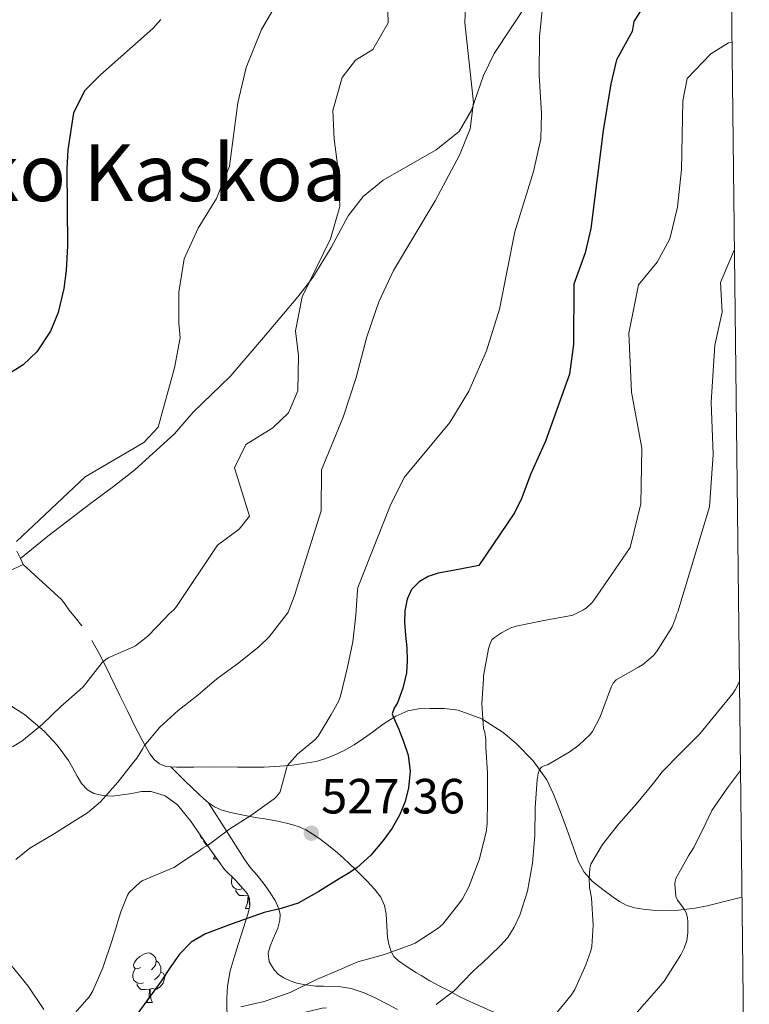
# Model space of a CAD drawing. Extents: x 576467 to 579890, y 763768 to 766121.
# Drawn here: x 579741 to 579888, y 763914 to 764113 of the extents above; entities that cross this region are included whole.
import ezdxf
from ezdxf.enums import TextEntityAlignment as Align

# ---------------------------------------------------------------- set-up
doc = ezdxf.new("R2010")
doc.units = 0
doc.header["$MEASUREMENT"] = 0
doc.linetypes.add('DGN Style 3', pattern=[55.946072, 39.96148, -15.984592])
for name, color, linetype in [('Nivel 21', 7, 'Continuous'), ('Nivel 35', 7, 'Continuous'), ('Nivel 36', 7, 'Continuous'), ('Nivel 4', 7, 'Continuous'), ('Nivel 41', 7, 'Continuous'), ('Nivel 45', 7, 'Continuous'), ('Nivel 5', 7, 'Continuous'), ('Nivel 57', 7, 'Continuous'), ('Nivel 61', 7, 'Continuous'), ('Nivel 7', 7, 'Continuous')]:
    doc.layers.add(name, color=color, linetype=linetype)
doc.styles.add('Style-arial', font='arial.shx', dxfattribs={"bigfont": 'arialbig.shx'})
doc.styles.add('Style-times', font='times.shx', dxfattribs={"bigfont": 'timesbig.shx'})
doc.linetypes.add('5zonar', pattern='A,-5,[1,dgnlstyle.shx,S=0.08,R=0,X=0,Y=0],-5', length=10)

# ---------------------------------------------------------------- blocks, each defined once
blk = doc.blocks.new('5PATER')
at = {"layer": 'Nivel 7', "linetype": 'Continuous', "lineweight": 0}
h = blk.add_hatch(color=19, dxfattribs=at)
edge = h.paths.add_edge_path()
edge.add_ellipse((0, 0), major_axis=(-1.1, -1.11), ratio=0.999422, start_angle=0, end_angle=360)

msp = doc.modelspace()

# ---------------------------------------------------------------- linework, layer by layer
at = {"layer": 'Nivel 21', "color": 19, "linetype": 'Continuous', "lineweight": 0, "elevation": 544.295, "flags": 128}
for points in [[(579740.022, 764005.87), (579740.73, 764004.367)], [(579740.73, 764004.367), (579741.288, 764003.181)]]:
    msp.add_lwpolyline(points, dxfattribs=at)
at = {"layer": 'Nivel 21', "color": 19, "linetype": 'DGN Style 3', "lineweight": 0}
for points in [[(579740.73, 764004.367, 544.295), (579746.281, 764008.881, 544.46), (579754.921, 764015.521, 544.18), (579759.601, 764018.961, 544.62), (579763.881, 764022.321, 544.68), (579771.921, 764029.601, 544.29), (579775.761, 764034.001, 544.16), (579783.241, 764041.201, 543.12), (579790.361, 764049.601, 541.38), (579796.961, 764057.361, 540.59), (579799.982, 764061.266, 539.807), (579803.675, 764067.329, 538.944), (579807.121, 764073.761, 537.8), (579810.171, 764077.655, 537.074), (579814.238, 764080.976, 536.655), (579825.001, 764087.121, 535.4), (579829.641, 764090.881, 534.99), (579832.13, 764095.189, 534.415), (579834.601, 764102.161, 533.24), (579836.765, 764106.637, 532.706), (579843.601, 764117.041, 530.91)], [(579753.16, 763990.749, 540.935), (579751.872, 763992.362, 541.057), (579750.568, 763993.933, 541.255), (579749.886, 763994.996, 541.567), (579749.128, 763995.981, 541.911), (579745.208, 763999.581, 543.103), (579741.288, 764003.181, 544.295)], [(579771.198, 763962.168, 534.912), (579770.024, 763962.285, 534.983), (579768.936, 763962.749, 534.919), (579767.805, 763963.684, 534.9), (579766.936, 763964.797, 534.999), (579765.371, 763967.587, 535.525), (579763.912, 763970.413, 536.071), (579762.396, 763973.523, 536.665), (579760.888, 763976.605, 537.271), (579758.905, 763980.645, 538.708), (579756.92, 763984.653, 540.103), (579755.178, 763987.73, 540.574)], [(579886.945, 763935.76, 501.82), (579885.33, 763935.338, 502.019), (579882.36, 763934.605, 502.423), (579879.915, 763934.04, 502.576), (579877.464, 763933.533, 502.791), (579874.065, 763933.141, 503.409), (579870.664, 763933.069, 504.135), (579868.804, 763933.142, 504.526), (579866.952, 763933.325, 504.983), (579865.16, 763933.596, 505.516), (579863.48, 763934.141, 506.055), (579862.148, 763934.911, 506.529), (579860.856, 763935.805, 506.999), (579858.74, 763937.313, 507.477), (579856.664, 763938.973, 507.847), (579854.976, 763940.815, 508.352), (579853.816, 763942.957, 508.871), (579852.47, 763946.708, 509.742), (579851.144, 763950.461, 510.615), (579849.988, 763953.547, 511.318), (579848.792, 763956.621, 512.023), (579847.389, 763959.529, 512.977), (579844.661, 763963.382, 514.865), (579841.224, 763966.909, 516.567), (579838.548, 763969.15, 517.426), (579834.208, 763971.867, 518.619), (579829.432, 763973.613, 519.927), (579826.568, 763974.007, 520.758), (579823.704, 763974.013, 521.591), (579821.377, 763973.905, 522.252), (579819.208, 763973.501, 522.919), (579816.801, 763972.424, 524.256), (579814.456, 763970.925, 525.735), (579813.257, 763970.063, 526.28), (579812.056, 763969.197, 526.567), (579810.246, 763967.924, 526.657), (579808.36, 763966.653, 526.743), (579806.321, 763965.471, 526.83), (579804.2, 763964.461, 526.919), (579802.446, 763963.756, 527.111), (579800.648, 763963.261, 527.479), (579795.402, 763962.42, 528.71), (579790.136, 763962.109, 529.943), (579784.727, 763962.126, 531.183), (579779.32, 763962.141, 532.423), (579775.83, 763962.134, 533.538), (579772.36, 763962.125, 534.695), (579771.198, 763962.168, 534.912)], [(579771.198, 763962.168, 534.912), (579774.001, 763959.406, 533.438), (579776.872, 763956.637, 531.959), (579777.817, 763955.764, 531.618), (579778.824, 763954.893, 531.367), (579780.055, 763954.039, 531.041), (579781.432, 763953.437, 530.727), (579782.998, 763952.975, 530.54), (579784.568, 763952.621, 530.391), (579786.622, 763952.232, 529.972), (579788.68, 763951.869, 529.575), (579789.845, 763951.695, 529.451), (579791.016, 763951.517, 529.335), (579792.824, 763951.163, 529.115), (579794.616, 763950.765, 528.807), (579795.941, 763950.447, 528.437), (579797.224, 763950.045, 528.039), (579798.581, 763949.409, 527.682), (579799.864, 763948.621, 527.303), (579801.427, 763947.565, 526.694), (579802.904, 763946.461, 526.023), (579804.539, 763945.125, 525.192), (579806.152, 763943.725, 524.375), (579807.443, 763942.53, 523.819), (579808.728, 763941.293, 523.351), (579809.893, 763940.12, 522.964), (579811.048, 763938.925, 522.631), (579812.454, 763937.425, 522.279), (579813.768, 763935.773, 521.927), (579814.533, 763934.102, 521.609), (579814.872, 763932.317, 521.287), (579815.014, 763929.966, 520.835), (579815.144, 763927.613, 520.359), (579815.376, 763926.228, 520.048), (579815.768, 763924.893, 519.687), (579816.412, 763923.759, 519.026), (579817.368, 763922.861, 518.375), (579818.685, 763921.91, 517.991), (579820.056, 763921.021, 517.655), (579820.99, 763920.472, 517.486), (579821.912, 763919.933, 517.271), (579822.816, 763919.381, 516.859), (579823.72, 763918.845, 516.407), (579825.705, 763917.763, 515.561), (579827.72, 763916.701, 514.775), (579829.799, 763915.606, 514.055), (579831.912, 763914.573, 513.335), (579837.28, 763912.181, 511.519)]]:
    msp.add_polyline3d(points, dxfattribs=at)
at = {"layer": 'Nivel 21', "color": 19, "linetype": 'Continuous', "lineweight": 0}
msp.add_polyline3d([(579738.264, 764001.757, 544.711), (579741.288, 764003.181, 544.295)], dxfattribs=at)
at = {"layer": 'Nivel 35', "color": 92, "linetype": '5zonar', "lineweight": 0, "ltscale": 0.5}
for points in [[(579737.16, 763975.533, 545.751), (579741.558, 763972.77, 544.055), (579745.528, 763969.421, 542.391), (579748.131, 763966.575, 541.534), (579750.456, 763963.485, 540.695), (579751.336, 763961.893, 540.295), (579752.184, 763960.285, 539.943), (579753.062, 763958.819, 539.784), (579754.344, 763957.485, 539.719), (579755.595, 763956.791, 539.689), (579757.474, 763956.342, 539.683), (579759.352, 763956.205, 539.527), (579763.28, 763956.771, 538.693), (579765.244, 763957.159, 538.196), (579767.208, 763957.149, 537.703), (579770.06, 763956.262, 536.903), (579772.536, 763954.461, 536.231), (579775.214, 763951.259, 535.658), (579778.623, 763946.231, 534.9), (579782.072, 763941.389, 534.151), (579784.455, 763939.071, 533.713), (579786.712, 763936.477, 533.255), (579787.127, 763935.494, 532.953), (579787.228, 763934.018, 532.178), (579786.904, 763932.541, 531.495), (579785.876, 763929.367, 530.511), (579784.856, 763926.189, 529.527), (579784.042, 763923.52, 528.697), (579783.256, 763920.845, 527.863), (579782.925, 763919.286, 527.273), (579782.712, 763917.725, 526.647), (579782.553, 763915.347, 526.097), (579782.568, 763912.925, 525.431)], [(579745.432, 763913.053, 541.015), (579742.286, 763917.714, 541.539), (579738.792, 763922.061, 542.007)]]:
    msp.add_polyline3d(points, dxfattribs=at)
at = {"layer": 'Nivel 36', "color": 92, "linetype": 'Continuous', "lineweight": 0, "flags": 128}
for points in [[(579777.703, 763947.588), (579777.646, 763947.613), (579777.221, 763948.038), (579777.012, 763948.608)], [(579778.7, 763946.123), (579778.656, 763946.123), (579778.231, 763946.553), (579777.911, 763947.028), (579777.911, 763947.281)], [(579779.846, 763943.523), (579780.089, 763944.172)], [(579779.846, 763943.523), (579780.552, 763943.523)], [(579785.606, 763937.468), (579785.181, 763937.308), (579784.596, 763937.368), (579784.121, 763937.578), (579783.696, 763938.003), (579783.481, 763938.588), (579783.481, 763939.008), (579783.536, 763939.593), (579783.679, 763939.826)], [(579786.841, 763936.171), (579785.976, 763936.088), (579785.131, 763936.088), (579784.706, 763936.518), (579784.386, 763936.993), (579784.386, 763937.308)], [(579786.321, 763933.488), (579786.756, 763934.648), (579786.862, 763936.121)], [(579786.998, 763935.799), (579787.011, 763935.588), (579787.046, 763934.903), (579787.116, 763934.288), (579787.213, 763933.95)], [(579786.321, 763933.488), (579787.112, 763933.488)], [(579765.043, 763921.5), (579764.513, 763921.235), (579763.983, 763921.29), (579763.718, 763921.66), (579763.663, 763922.085), (579763.823, 763922.605), (579764.303, 763923.2), (579764.938, 763923.73), (579765.838, 763924.315), (579766.583, 763924.475), (579767.008, 763924.42), (579767.538, 763924.105), (579768.068, 763923.52), (579768.228, 763922.88), (579768.118, 763922.03), (579767.693, 763921.5), (579767.273, 763921.075)], [(579768.228, 763922.88), (579768.703, 763922.565), (579769.018, 763921.925), (579769.178, 763921.605), (579769.178, 763921.025), (579769.178, 763920.6), (579768.808, 763919.91), (579768.388, 763919.43), (579767.908, 763919.01)], [(579765.628, 763918.42), (579765.203, 763918.26), (579764.618, 763918.32), (579764.143, 763918.53), (579763.718, 763918.955), (579763.503, 763919.54), (579763.503, 763919.96), (579763.558, 763920.545), (579763.983, 763921.235)], [(579769.178, 763920.6), (579769.633, 763920.35), (579769.978, 763919.735), (579769.868, 763919.01), (579769.658, 763918.37), (579769.073, 763917.63), (579768.278, 763917.15), (579767.428, 763917.255), (579766.998, 763917.125)], [(579766.888, 763917.125), (579765.998, 763917.04), (579765.153, 763917.04), (579764.728, 763917.47), (579764.408, 763917.945), (579764.408, 763918.26)], [(579766.343, 763914.44), (579766.778, 763915.6), (579766.888, 763917.125), (579766.998, 763917.125), (579767.033, 763916.54), (579767.068, 763915.855), (579767.138, 763915.24), (579767.253, 763914.84), (579767.468, 763914.44)], [(579766.343, 763914.44), (579767.468, 763914.44)]]:
    msp.add_lwpolyline(points, dxfattribs=at)
at = {"layer": 'Nivel 36', "color": 92, "linetype": 'Continuous', "lineweight": 0}
msp.add_polyline3d([(579817.175, 763913.002, 515.509), (579814.992, 763914.173, 516.16), (579812.76, 763915.325, 516.748), (579810.364, 763916.412, 517.316), (579807.752, 763917.261, 517.884), (579805.654, 763917.586, 518.326), (579803.544, 763917.709, 518.778), (579802.064, 763917.738, 519.111), (579800.584, 763917.773, 519.463), (579798.618, 763917.987, 519.973), (579798.52, 763918.006, 520), (579796.712, 763918.365, 520.501), (579795.36, 763918.809, 520.889), (579794.072, 763919.437, 521.279), (579793.02, 763920.124, 521.62), (579792.12, 763921.037, 521.969), (579791.13, 763922.675, 522.49), (579790.952, 763924.397, 523.479), (579791.353, 763925.86, 524.204), (579791.912, 763927.325, 524.807), (579792.397, 763928.412, 525.169), (579792.872, 763929.501, 525.527), (579793.123, 763930.294, 525.778), (579793.288, 763931.117, 526.023), (579793.354, 763932.275, 526.213), (579793.112, 763933.421, 526.359), (579792.324, 763935.072, 526.727), (579791.368, 763936.621, 527.095), (579790.541, 763937.834, 527.391), (579789.672, 763939.005, 527.687), (579789.143, 763939.639, 527.854), (579788.616, 763940.269, 528.023), (579787.368, 763941.744, 528.724), (579786.2, 763943.309, 529.367), (579782.534, 763949.086, 530.361), (579778.868, 763954.863, 531.355)], dxfattribs=at)
at = {"layer": 'Nivel 4', "color": 25, "linetype": 'Continuous', "lineweight": 30, "flags": 128}
for points, elevation in [([(579867.783, 764117.608), (579865.014, 764113.153), (579864.681, 764111.121), (579861.561, 764105.361), (579860.39, 764100.499), (579858.801, 764091.041), (579856.321, 764071.201), (579855.201, 764066.241), (579852.881, 764059.921), (579852.784, 764047.774), (579852.001, 764041.681), (579847.121, 764028.161), (579844.081, 764021.361), (579842.353, 764016.638), (579840.841, 764013.601), (579833.603, 764002.931), (579829.491, 764002.155), (579825.379, 764001.379), (579823.388, 764000.752), (579821.523, 763999.635), (579820.011, 763998.058), (579819.107, 763996.115), (579818.61, 763993.749), (579818.531, 763991.379), (579818.79, 763988.819), (579819.043, 763986.259), (579819.13, 763983.732), (579818.995, 763981.203), (579818.244, 763978.107), (579817.171, 763975.139), (579816.467, 763974.025), (579816.067, 763972.915), (579816.636, 763971.44), (579817.363, 763969.955), (579818.391, 763967.279), (579819.315, 763964.547), (579819.718, 763961.254), (579819.363, 763957.923), (579818.708, 763955.166), (579817.635, 763952.499), (579816.062, 763949.777), (579814.227, 763947.251), (579811.755, 763944.251), (579808.899, 763941.699), (579807.134, 763940.566), (579805.347, 763939.475), (579801.225, 763936.926), (579796.995, 763934.547), (579793.587, 763933.509), (579790.099, 763932.691), (579786.848, 763931.55), (579783.603, 763930.387), (579780.914, 763929.387), (579778.243, 763928.323), (579775.324, 763926.647), (579772.947, 763924.259), (579771.087, 763921.496), (579769.251, 763918.739), (579766.879, 763915.489), (579764.499, 763912.243)], 525), ([(579769.176, 764113.532), (579767.561, 764111.681), (579756.952, 764102.356), (579753.761, 764099.121), (579751.486, 764094.638), (579750.323, 764087.11), (579750.121, 764083.281), (579750.281, 764067.681), (579749.98, 764062.695), (579749.521, 764059.041), (579748.388, 764054.197), (579746.801, 764050.401), (579744.012, 764046.215), (579741.241, 764043.601), (579737.044, 764040.874), (579729.521, 764037.601)], 550)]:
    msp.add_lwpolyline(points, dxfattribs=dict(at, elevation=elevation))
at = {"layer": 'Nivel 5', "color": 25, "linetype": 'Continuous', "lineweight": 0, "flags": 128}
for points, elevation in [([(579814.881, 764124.961), (579815.281, 764112.881), (579812.121, 764107.441), (579808.601, 764105.281), (579805.921, 764101.761), (579804.041, 764095.121), (579804.321, 764089.281), (579805.201, 764082.641), (579805.441, 764075.681), (579803.561, 764069.121), (579797.801, 764057.361), (579796.441, 764050.481), (579797.081, 764045.441), (579796.921, 764038.321), (579795.081, 764033.841), (579791.881, 764030.801), (579786.401, 764027.441), (579784.081, 764022.721), (579787.121, 764012.961), (579785.041, 764010.321), (579780.681, 764007.041), (579772.355, 763994.627), (579771.795, 763993.971), (579770.851, 763993.171), (579769.987, 763992.227), (579766.531, 763988.611), (579764.019, 763986.643), (579763.491, 763986.387), (579758.499, 763984.227), (579758.019, 763983.939), (579757.251, 763983.315), (579756.787, 763982.675), (579753.491, 763978.451), (579752.787, 763977.747), (579748.931, 763974.371), (579745.123, 763970.755), (579740.995, 763967.379), (579739.107, 763966.243)], 540), ([(579831.041, 764119.521), (579830.761, 764112.881), (579832.521, 764096.721), (579831.841, 764091.361), (579829.721, 764086.081), (579824.761, 764076.801), (579816.361, 764062.721), (579813.361, 764056.321), (579810.921, 764049.281), (579808.761, 764041.041), (579806.161, 764032.961), (579801.721, 764022.321), (579801.641, 764014.001), (579796.611, 763997.939), (579796.435, 763997.203), (579794.995, 763993.507), (579794.675, 763993.011), (579791.139, 763988.515), (579789.107, 763986.515), (579784.995, 763983.251), (579780.515, 763980.019), (579776.691, 763976.707), (579772.707, 763973.603), (579768.979, 763970.195), (579765.795, 763966.451), (579765.539, 763965.875), (579764.339, 763963.891), (579763.731, 763963.155), (579760.483, 763959.091), (579756.979, 763955.091), (579754.323, 763952.883), (579751.811, 763951.283), (579747.395, 763948.547), (579742.611, 763945.683), (579739.779, 763943.411)], 535), ([(579793.481, 764118.241), (579789.561, 764111.521), (579786.441, 764103.841), (579784.801, 764096.641), (579783.121, 764083.841), (579780.441, 764077.281), (579776.721, 764071.281), (579773.921, 764065.041), (579772.801, 764058.321), (579772.801, 764052.001), (579773.121, 764049.041), (579771.961, 764042.961), (579768.641, 764030.961), (579765.721, 764027.841), (579753.841, 764020.881), (579739.939, 764007.779)], 545), ([(579846.641, 764117.281), (579845.921, 764110.081), (579845.881, 764102.241), (579846.361, 764094.481), (579846.161, 764089.361), (579844.681, 764082.721), (579840.921, 764070.561), (579837.801, 764054.881), (579835.161, 764046.401), (579831.601, 764038.241), (579827.721, 764031.921), (579818.481, 764020.801), (579815.681, 764015.041), (579809.091, 763998.515), (579809.059, 763997.955), (579808.675, 763992.883), (579808.067, 763987.459), (579807.011, 763982.323), (579805.571, 763976.451), (579805.155, 763975.395), (579803.715, 763972.771), (579801.043, 763968.387), (579800.371, 763967.667), (579796.851, 763964.723), (579794.755, 763962.355), (579794.675, 763961.827), (579793.363, 763957.139), (579792.755, 763956.291), (579792.163, 763955.699), (579791.699, 763955.347), (579787.395, 763952.323), (579783.171, 763949.603), (579778.867, 763946.403), (579777.651, 763945.715), (579776.947, 763945.155), (579776.371, 763944.803), (579771.795, 763941.795), (579770.883, 763941.379), (579765.523, 763939.171), (579764.979, 763938.803), (579762.771, 763936.707), (579762.451, 763936.163), (579761.043, 763932.819), (579760.803, 763931.939), (579759.331, 763927.075), (579757.427, 763921.475), (579755.395, 763916.819), (579754.579, 763915.475), (579754.195, 763915.011), (579750.835, 763911.251)], 530), ([(579884.919, 764108.908), (579884.211, 764108.813), (579880.641, 764106.561), (579875.881, 764101.601), (579874.961, 764097.041), (579874.681, 764083.121), (579873.921, 764075.521), (579872.321, 764069.121), (579869.801, 764064.401), (579865.961, 764059.761), (579864.041, 764050.001), (579864.561, 764038.081), (579866.641, 764026.721), (579866.481, 764015.441), (579864.281, 764006.561), (579856.867, 763995.763), (579856.531, 763995.363), (579855.459, 763994.371), (579854.867, 763993.987), (579852.659, 763992.915), (579852.019, 763992.755), (579846.451, 763991.763), (579841.203, 763990.659), (579840.131, 763990.291), (579838.227, 763989.331), (579836.819, 763988.355), (579836.291, 763987.859), (579835.843, 763986.931), (579835.587, 763986.067), (579834.579, 763980.611), (579834.579, 763980.019), (579834.259, 763974.899), (579834.595, 763969.955), (579834.819, 763969.187), (579835.027, 763967.731), (579835.059, 763966.051), (579835.363, 763960.979), (579835.379, 763955.571), (579835.347, 763950.547), (579835.107, 763948.963), (579833.699, 763943.347), (579831.619, 763937.843), (579830.323, 763935.427), (579829.747, 763934.675), (579826.339, 763930.307), (579825.363, 763929.523), (579820.691, 763926.451), (579819.539, 763925.987), (579814.531, 763924.131), (579809.075, 763922.643), (579805.491, 763921.139), (579800.723, 763919.075), (579795.379, 763916.483), (579790.147, 763914.627), (579785.395, 763913.571)], 520), ([(579885.412, 764066.817), (579882.629, 764060.288), (579882.921, 764054.281), (579881.461, 764047.561), (579880.701, 764036.041), (579881.115, 764025.4), (579880.409, 764014.799), (579873.939, 763993.555), (579873.683, 763993.043), (579873.539, 763992.419), (579872.819, 763990.531), (579872.419, 763989.827), (579869.619, 763985.443), (579868.963, 763984.659), (579866.819, 763982.803), (579865.971, 763982.339), (579861.475, 763979.811), (579860.883, 763979.107), (579860.499, 763978.451), (579860.099, 763977.427), (579858.243, 763972.323), (579856.643, 763969.331), (579856.163, 763968.739), (579853.875, 763966.563), (579851.907, 763965.107), (579847.523, 763962.595), (579847.011, 763962.419), (579846.323, 763962.083), (579845.923, 763961.651), (579845.651, 763960.803), (579845.459, 763959.619), (579845.075, 763953.891), (579844.963, 763948.291), (579844.531, 763942.659), (579843.507, 763936.963), (579841.955, 763932.131), (579840.803, 763929.683), (579839.475, 763927.635), (579837.971, 763925.907), (579834.259, 763922.307), (579833.555, 763921.795), (579832.307, 763920.611), (579828.723, 763916.883), (579824.995, 763914.003)], 515), ([(579886.434, 763979.426), (579885.603, 763977.747), (579885.075, 763976.995), (579881.747, 763972.931), (579878.403, 763968.867), (579874.387, 763964.771), (579870.787, 763961.139), (579869.027, 763958.851), (579865.555, 763954.707), (579861.939, 763950.563), (579858.675, 763946.451), (579856.339, 763942.483), (579856.147, 763941.619), (579855.971, 763939.587), (579856.051, 763937.747), (579856.435, 763935.619), (579856.771, 763930.067), (579856.499, 763925.811), (579856.307, 763924.915), (579855.283, 763922.051), (579853.075, 763917.043), (579852.355, 763915.907), (579848.995, 763911.795)], 510), ([(579886.645, 763961.424), (579884.003, 763957.923), (579880.867, 763953.299), (579879.635, 763950.787), (579877.219, 763945.843), (579876.099, 763944.147), (579873.523, 763939.555), (579873.411, 763939.011), (579873.363, 763938.371), (579873.539, 763935.891), (579873.923, 763935.171), (579875.155, 763933.459), (579875.699, 763932.435), (579875.939, 763931.507), (579876.019, 763930.867), (579876.019, 763928.531), (579875.763, 763927.011), (579875.235, 763925.411), (579874.563, 763924.067), (579871.171, 763918.739), (579869.619, 763916.963), (579865.715, 763912.483)], 505)]:
    msp.add_lwpolyline(points, dxfattribs=dict(at, elevation=elevation))
at = {"layer": 'Nivel 57', "color": 92, "linetype": 'DGN Style 3', "lineweight": 0, "flags": 128}
msp.add_lwpolyline([(579624.827, 763825.539), (579626.936, 763827.453), (579631.079, 763829.914), (579635.336, 763832.045), (579640.695, 763834.464), (579646.024, 763837.005), (579652.836, 763840.883), (579659.528, 763844.957), (579664.284, 763848.25), (579668.987, 763851.558), (579672.344, 763853.405), (579679.045, 763856.45), (579685.752, 763859.469), (579690.592, 763861.653), (579695.432, 763863.837), (579702.939, 763867.25), (579710.536, 763870.637), (579715.667, 763872.408), (579720.808, 763873.901), (579725.767, 763875.334), (579730.712, 763877.293), (579732.947, 763879.046), (579734.904, 763881.053), (579736.701, 763882.845), (579738.568, 763884.621), (579741.788, 763886.514), (579745.4, 763887.405), (579747.809, 763887.63), (579750.216, 763887.853), (579753.367, 763888.246), (579756.488, 763888.685), (579759.983, 763889.466), (579763.464, 763890.253), (579765.968, 763890.539), (579768.472, 763890.701), (579770.915, 763890.76), (579773.256, 763890.669), (579776.736, 763890.109), (579779.895, 763888.762), (579781.784, 763887.341), (579783.484, 763885.52), (579784.864, 763883.518), (579786.858, 763878.983), (579787.768, 763875.581), (579789.054, 763868.365), (579789.992, 763861.117), (579789.827, 763857.903), (579790.796, 763855.548), (579790.988, 763854.014), (579791.881, 763852.8), (579792.647, 763852.608), (579793.452, 763852.632), (579794.944, 763853.503), (579795.774, 763854.59), (579797.055, 763857.348), (579799.671, 763859.458), (579802.601, 763858.552), (579803.813, 763858.105), (579805.944, 763856.941), (579807.21, 763856.18), (579808.44, 763855.373), (579809.387, 763854.901), (579810.385, 763854.675), (579810.888, 763854.973), (579811.447, 763856.682), (579811.021, 763858.43), (579808.807, 763861.984), (579807.596, 763864.347), (579807.432, 763865.677), (579807.584, 763867.395), (579807.784, 763869.149), (579808.216, 763871.933), (579808.135, 763873.487), (579807.688, 763875.021), (579806.598, 763877.618), (579805.448, 763880.109), (579804.573, 763881.91), (579803.704, 763883.709), (579801.773, 763888.208), (579800.008, 763892.701), (579798.823, 763896.294), (579798.296, 763899.981), (579798.782, 763901.638), (579800.053, 763903.021), (579801.176, 763903.565), (579803.175, 763904.316), (579805.025, 763904.7), (579808.271, 763905.203), (579810.646, 763905.126), (579813.831, 763904.252), (579815.24, 763903.357), (579817.32, 763903.187), (579819.4, 763903.021), (579820.912, 763903.021), (579822.424, 763903.229), (579823.521, 763903.451), (579824.482, 763903.756), (579824.648, 763903.997), (579823.945, 763904.718), (579822.65, 763905.503), (579819.252, 763907.082), (579817.16, 763907.997), (579816.056, 763908.465), (579814.952, 763908.925), (579811.857, 763910.413), (579808.76, 763911.917), (579806.264, 763912.909), (579803.641, 763913.42), (579801.864, 763913.277), (579796.267, 763911.931), (579790.648, 763910.477), (579788.388, 763909.866), (579786.12, 763909.277), (579785.22, 763909.287), (579784.398, 763909.671), (579783.064, 763911.069), (579782.671, 763911.953), (579782.568, 763912.925), (579782.553, 763915.347), (579782.712, 763917.725), (579782.925, 763919.286), (579783.256, 763920.845), (579784.042, 763923.52), (579784.856, 763926.189), (579785.876, 763929.367), (579786.904, 763932.541), (579787.228, 763934.018), (579787.127, 763935.494), (579786.712, 763936.477), (579784.455, 763939.071), (579782.072, 763941.389), (579778.623, 763946.231), (579775.214, 763951.259), (579772.536, 763954.461), (579770.06, 763956.262), (579767.208, 763957.149), (579765.244, 763957.159), (579763.28, 763956.771), (579759.352, 763956.205), (579757.474, 763956.342), (579755.595, 763956.791), (579754.344, 763957.485), (579753.062, 763958.819), (579752.184, 763960.285), (579751.336, 763961.893), (579750.456, 763963.485), (579748.131, 763966.575), (579745.528, 763969.421), (579741.558, 763972.77), (579737.16, 763975.533), (579735.935, 763975.952), (579734.696, 763976.013), (579733.72, 763975.542), (579732.897, 763974.544), (579731.29, 763972.293), (579729.912, 763971.661), (579727.088, 763971.878), (579724.264, 763972.429), (579721.19, 763973.355), (579718.088, 763974.189), (579714.303, 763974.923), (579710.52, 763975.661), (579704.142, 763977.074), (579697.752, 763978.477), (579694.868, 763979.01), (579691.96, 763979.437), (579688.629, 763979.798), (579685.288, 763980.045), (579682.928, 763980.179), (579680.568, 763980.205), (579679.024, 763980.157), (579677.48, 763980.109), (579677.472, 763977.053), (579677.464, 763973.997), (579677.831, 763972.439), (579678.781, 763971.027), (579681.464, 763968.733), (579685.099, 763966.296), (579688.728, 763963.869), (579690.946, 763962.337), (579693.16, 763960.797), (579696.692, 763958.272), (579700.184, 763955.709), (579706.154, 763951.125), (579711.976, 763946.333), (579715.902, 763942.65), (579719.784, 763938.941), (579724.965, 763934.698), (579730.168, 763930.477), (579734.574, 763926.397), (579738.792, 763922.061), (579742.286, 763917.714), (579745.432, 763913.053), (579746.896, 763910.591), (579747.796, 763907.991), (579747.784, 763906.301), (579747.32, 763905.016), (579746.509, 763903.8), (579744.198, 763901.772), (579742.424, 763900.877), (579740.999, 763900.592), (579739.497, 763900.701), (579736.524, 763901.784), (579734.776, 763902.893), (579731.81, 763905.155), (579729.064, 763907.597), (579726.634, 763910.066), (579724.2, 763912.541), (579722.129, 763914.645), (579720.056, 763916.749), (579716.506, 763920.227), (579712.856, 763923.629), (579710.591, 763925.235), (579708.056, 763926.445), (579706.226, 763926.986), (579704.307, 763927.172), (579700.568, 763926.701), (579698.466, 763925.802), (579696.497, 763924.448), (579692.602, 763921.472), (579689.752, 763920.173), (579686.469, 763919.519), (579683.128, 763919.361), (579680.952, 763919.693), (579678.291, 763920.46), (579675.672, 763921.421), (579671.739, 763923.143), (579667.912, 763924.957), (579664.766, 763926.955), (579661.56, 763928.941), (579658.72, 763929.642), (579655.848, 763929.357), (579652.391, 763928.128), (579648.92, 763926.893), (579634.294, 763922.966), (579619.384, 763919.805), (579613.522, 763919.487), (579607.672, 763919.149), (579603.429, 763918.329), (579599.192, 763917.341), (579593.507, 763915.849), (579587.832, 763914.173), (579583.455, 763912.567), (579579.208, 763910.637), (579576.109, 763908.933), (579569.933, 763904.658), (579566.936, 763901.997), (579564.475, 763899.081), (579562.488, 763895.725), (579561.377, 763892.652), (579561.064, 763889.533), (579561.531, 763886.769), (579562.812, 763884.121), (579564.072, 763882.477), (579564.871, 763881.887), (579565.817, 763881.662), (579567.905, 763882.075), (579569.252, 763882.803), (579570.712, 763884.061), (579571.792, 763885.43), (579572.6, 763886.941), (579573.881, 763891.383), (579575.128, 763895.837), (579576.746, 763899.25), (579578.904, 763902.333), (579580.557, 763903.321), (579582.7, 763903.442), (579584.081, 763903.057), (579585.48, 763901.981), (579587.205, 763899.023), (579588.28, 763895.821), (579588.899, 763892.68), (579589.256, 763889.533), (579588.909, 763886.813), (579588.377, 763884.09), (579588.568, 763882.301), (579589.742, 763879.271), (579591.096, 763876.349), (579591.86, 763874.882), (579592.536, 763873.389), (579592.878, 763872.202), (579593.192, 763871.005), (579593.483, 763870.045), (579593.768, 763869.085), (579594.18, 763866.104), (579593.946, 763863.059), (579592.28, 763857.037), (579590.538, 763853.482), (579588.92, 763849.917), (579587.171, 763843.854), (579585.464, 763837.789), (579583.894, 763831.973), (579582.312, 763826.157), (579581.11, 763822.863), (579579.512, 763819.709), (579578.121, 763817.442), (579577.147, 763815.854), (579574.488, 763812.221), (579572.094, 763809.296), (579569.64, 763806.429), (579567.049, 763803.494), (579614.058, 763804.03), (579614.169, 763804.399), (579614.59, 763806.391), (579615.56, 763810.205), (579616.266, 763811.945), (579617.096, 763813.677), (579619.296, 763817.442), (579619.893, 763818.463), (579623.08, 763823.229)], close=True, dxfattribs=at)
at = {"layer": 'Nivel 61', "color": 19, "linetype": 'Continuous', "lineweight": 0}
msp.add_3dface([(576493.35, 763768.43), (576467.42, 766081.97), (579861.38, 766120.68), (579888.45, 763807.16)], dxfattribs=at)

# ---------------------------------------------------------------- block references
at = {"layer": 'Nivel 7', "color": 19, "linetype": 'Continuous', "lineweight": 0}
msp.add_blockref('5PATER', (579799.686, 763948.73, 527.356), dxfattribs=at)

# ---------------------------------------------------------------- texts
at = {"layer": 'Nivel 41', "color": 19, "linetype": 'Continuous', "lineweight": 0, "style": 'Style-arial'}
msp.add_text('527.36', height=7, dxfattribs=at).set_placement((579801.672, 763952.73, 527.356))
at = {"layer": 'Nivel 45', "color": 19, "linetype": 'Continuous', "lineweight": 0, "style": 'Style-times'}
msp.add_text('Okorraitzko Kaskoa', height=11.5, dxfattribs=at).set_placement((579735.045, 764082.509, 555), align=Align.MIDDLE_CENTER)

doc.saveas('drawing.dxf')
